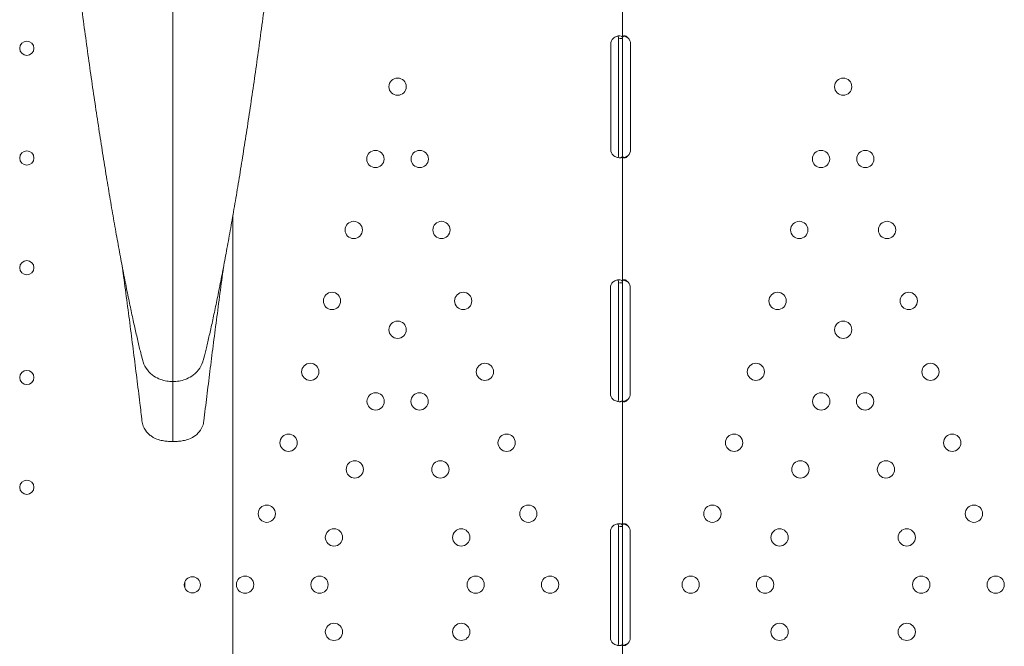
# Model space of a CAD drawing. Units: inches. Extents: x 0 to 93835, y 14711 to 28164.
# Drawn here: x 84643 to 85127, y 16993 to 17301 of the extents above; entities that cross this region are included whole.
import ezdxf

# ---------------------------------------------------------------- set-up
doc = ezdxf.new("R2010")
doc.units = ezdxf.units.IN
doc.header["$MEASUREMENT"] = 0

# ---------------------------------------------------------------- blocks, each defined once
blk = doc.blocks.new('A$C7BE60515')
at = {"color": 0, "linetype": 'Continuous', "lineweight": 0}
for p, q in [((59373.61, 15306.34), (59373.61, 15362.6)), ((59367.82, 15303.6), (59367.82, 15251.6)), ((59371.61, 15303.6), (59371.61, 15306.34)), ((59371.61, 15251.6), (59371.61, 15303.6)), ((59373.61, 15306.34), (59372.04, 15306.34)), ((59373.61, 15303.6), (59373.61, 15306.34)), ((59373.61, 15251.6), (59373.61, 15303.6)), ((59377.57, 15251.6), (59377.57, 15303.6)), ((59371.61, 15248.85), (59371.61, 15251.6)), ((59373.61, 15248.85), (59373.61, 15251.6)), ((59373.61, 15186.16), (59373.61, 15248.85)), ((59182, 14855.5), (59182, 15219.52)), ((59371.61, 15183.6), (59371.61, 15186.16)), ((59373.61, 15186.16), (59372.03, 15186.16)), ((59373.61, 15183.6), (59373.61, 15186.16)), ((59367.65, 15183.6), (59367.65, 15131.6)), ((59371.61, 15131.6), (59371.61, 15183.6)), ((59373.61, 15131.6), (59373.61, 15183.6)), ((59377.41, 15131.6), (59377.41, 15183.6)), ((59152.46, 15149.33), (59152.46, 15141.7)), ((59152.47, 15149.33), (59152.47, 15141.7)), ((59371.61, 15129.03), (59371.61, 15131.6)), ((59373.61, 15129.03), (59373.61, 15131.6)), ((59373.61, 15066.16), (59373.61, 15129.03)), ((59152.46, 15111.48), (59152.46, 15108.52)), ((59152.47, 15111.48), (59152.47, 15108.52)), ((59371.61, 15063.6), (59371.61, 15066.16)), ((59373.61, 15066.16), (59372.03, 15066.16)), ((59373.61, 15063.6), (59373.61, 15066.16)), ((59367.66, 15063.6), (59367.66, 15011.6)), ((59371.61, 15011.6), (59371.61, 15063.6)), ((59373.61, 15011.6), (59373.61, 15063.6)), ((59377.41, 15011.6), (59377.41, 15063.6)), ((59158.27, 15036.19), (59158.27, 15038.82)), ((59371.61, 15009.03), (59371.61, 15011.6)), ((59373.61, 15009.03), (59373.61, 15011.6)), ((59373.61, 14946.16), (59373.61, 15009.03))]:
    blk.add_line(p, q, dxfattribs=at)
for centre, radius in [((59080.6, 15301.5), 3.5), ((59262.96, 15282.59), 4.25), ((59482.1, 15282.59), 4.25), ((59080.6, 15247.5), 3.5), ((59252.06, 15247), 4.25), ((59273.85, 15247), 4.25), ((59471.21, 15247), 4.25), ((59493, 15247), 4.25), ((59241.38, 15212.1), 4.25), ((59284.54, 15212.1), 4.25), ((59460.52, 15212.1), 4.25), ((59503.68, 15212.1), 4.25), ((59080.6, 15193.5), 3.5), ((59230.7, 15177.2), 4.25), ((59295.22, 15177.2), 4.25), ((59449.84, 15177.2), 4.25), ((59514.37, 15177.2), 4.25), ((59262.96, 15163.02), 4.25), ((59482.1, 15163.02), 4.25), ((59080.6, 15139.5), 3.5), ((59220.01, 15142.3), 4.25), ((59305.91, 15142.3), 4.25), ((59439.16, 15142.3), 4.25), ((59525.05, 15142.3), 4.25), ((59252.16, 15127.75), 4.25), ((59273.76, 15127.75), 4.25), ((59471.3, 15127.75), 4.25), ((59492.9, 15127.75), 4.25), ((59209.33, 15107.4), 4.25), ((59316.59, 15107.4), 4.25), ((59428.47, 15107.4), 4.25), ((59535.73, 15107.4), 4.25), ((59241.92, 15094.28), 4.25), ((59284, 15094.28), 4.25), ((59461.06, 15094.28), 4.25), ((59503.15, 15094.28), 4.25), ((59080.6, 15085.5), 3.5), ((59198.64, 15072.5), 4.25), ((59327.27, 15072.5), 4.25), ((59417.79, 15072.5), 4.25), ((59546.42, 15072.5), 4.25), ((59231.67, 15060.82), 4.25), ((59294.25, 15060.82), 4.25), ((59450.81, 15060.82), 4.25), ((59513.39, 15060.82), 4.25), ((59187.96, 15037.59), 4.25), ((59224.56, 15037.59), 4.25), ((59301.36, 15037.59), 4.25), ((59337.96, 15037.59), 4.25), ((59407.1, 15037.59), 4.25), ((59443.71, 15037.59), 4.25), ((59520.5, 15037.59), 4.25), ((59557.1, 15037.59), 4.25), ((59231.67, 15014.37), 4.25), ((59294.25, 15014.37), 4.25), ((59450.81, 15014.37), 4.25), ((59513.39, 15014.37), 4.25)]:
    blk.add_circle(centre, radius, dxfattribs=at)
for centre, start, end in [((59371.82, 15303.6), 136.5932, 180), ((59373.57, 15303.6), 0, 46.7621), ((59371.82, 15251.6), 180, 223.4068), ((59373.57, 15251.6), 313.2379, 360), ((59371.65, 15183.6), 133.2379, 180), ((59373.41, 15183.6), 0, 43.4068), ((59371.65, 15131.6), 180, 226.7621), ((59373.41, 15131.6), 316.5932, 0), ((59371.66, 15063.6), 133.3045, 180), ((59373.41, 15063.6), 360, 43.4773), ((59371.66, 15011.6), 180, 226.6955), ((59373.41, 15011.6), 316.5227, 0)]:
    blk.add_arc(centre, 4, start, end, dxfattribs=at)
at = {"color": 0, "linetype": 'Continuous', "lineweight": 0, "extrusion": (0, 0, -1)}
for centre, start, end in [((-59162.03, 15037.46), 0.6058, 179.3942), ((-59162.03, 15037.55), 180.6058, 359.3942)]:
    blk.add_arc(centre, 4, start, end, dxfattribs=at)
at = {"color": 0, "linetype": 'Continuous', "lineweight": 0}
for points, knots in [([(59137.6, 15147.85), (59137.28, 15149.08), (59136.95, 15150.37), (59136.15, 15153.56), (59135.67, 15155.53), (59134.7, 15159.67), (59134.2, 15161.84), (59133.18, 15166.41), (59132.65, 15168.8), (59131.59, 15173.79), (59131.05, 15176.39), (59129.94, 15181.81), (59129.38, 15184.62), (59128.24, 15190.44), (59127.66, 15193.46), (59126.49, 15199.68), (59125.9, 15202.89), (59124.7, 15209.5), (59124.09, 15212.89), (59122.87, 15219.86), (59122.25, 15223.43), (59121.01, 15230.73), (59120.39, 15234.46), (59119.14, 15242.07), (59118.52, 15245.95), (59117.26, 15253.85), (59116.64, 15257.86), (59115.39, 15266.01), (59114.76, 15270.15), (59113.52, 15278.53), (59112.9, 15282.77), (59111.67, 15291.34), (59111.06, 15295.67), (59109.85, 15304.4), (59109.25, 15308.81), (59108.06, 15317.68), (59107.48, 15322.14), (59106.33, 15331.11), (59105.76, 15335.62), (59104.64, 15344.66), (59104.1, 15349.19), (59103.02, 15358.27), (59102.5, 15362.82), (59101.5, 15371.69), (59101.03, 15376.02), (59100.56, 15380.33)], [0, 0, 0, 0, 10.002328, 10.002328, 23.590124, 23.590124, 37.007585, 37.007585, 50.335029, 50.335029, 63.635915, 63.635915, 76.944712, 76.944712, 90.280337, 90.280337, 103.652623, 103.652623, 117.065807, 117.065807, 130.520599, 130.520599, 144.015506, 144.015506, 157.547719, 157.547719, 171.11372, 171.11372, 184.709707, 184.709707, 198.331886, 198.331886, 211.976677, 211.976677, 225.640855, 225.640855, 239.321662, 239.321662, 253.016888, 253.016888, 266.724957, 266.724957, 280.445011, 280.445011, 293.524884, 293.524884, 293.524884, 293.524884]), ([(59204.37, 15380.33), (59204.01, 15377.03), (59203.65, 15373.73), (59202.78, 15365.87), (59202.26, 15361.31), (59201.2, 15352.21), (59200.65, 15347.67), (59199.54, 15338.6), (59198.98, 15334.08), (59197.83, 15325.07), (59197.25, 15320.59), (59196.07, 15311.68), (59195.47, 15307.25), (59194.26, 15298.46), (59193.65, 15294.1), (59192.42, 15285.47), (59191.8, 15281.19), (59190.56, 15272.75), (59189.93, 15268.57), (59188.68, 15260.34), (59188.05, 15256.29), (59186.79, 15248.3), (59186.16, 15244.38), (59184.91, 15236.67), (59184.28, 15232.89), (59183.03, 15225.49), (59182.41, 15221.86), (59181.18, 15214.79), (59180.57, 15211.34), (59179.35, 15204.63), (59178.75, 15201.37), (59177.57, 15195.04), (59176.98, 15191.97), (59175.83, 15186.04), (59175.26, 15183.18), (59174.15, 15177.68), (59173.6, 15175.04), (59172.53, 15169.97), (59172, 15167.55), (59170.98, 15162.93), (59170.48, 15160.74), (59169.51, 15156.58), (59169.04, 15154.61), (59168.15, 15151.02), (59167.73, 15149.39), (59167.33, 15147.85)], [0, 0, 0, 0, 10.002242, 10.002242, 23.750232, 23.750232, 37.485038, 37.485038, 51.207736, 51.207736, 64.918509, 64.918509, 78.61667, 78.61667, 92.300784, 92.300784, 105.96876, 105.96876, 119.617928, 119.617928, 133.245128, 133.245128, 146.846806, 146.846806, 160.419152, 160.419152, 173.958292, 173.958292, 187.460569, 187.460569, 200.92295, 200.92295, 214.343609, 214.343609, 227.722786, 227.722786, 241.064053, 241.064053, 254.376243, 254.376243, 267.676588, 267.676588, 280.996219, 280.996219, 293.524837, 293.524837, 293.524837, 293.524837]), ([(59152.46, 15322.31), (59152.46, 15318.3), (59152.46, 15314.29), (59152.46, 15281.43), (59152.46, 15253.35), (59152.46, 15202.98), (59152.46, 15180.95), (59152.46, 15162.69)], [-185.964243, -185.964243, -185.964243, -185.964243, -173.909429, -173.909429, -86.954712, -86.954712, -3.498059, -3.498059, -3.498059, -3.498059]), ([(59152.47, 15322.31), (59152.47, 15318.3), (59152.47, 15314.29), (59152.47, 15281.43), (59152.47, 15253.35), (59152.47, 15202.98), (59152.47, 15180.95), (59152.47, 15162.69)], [-185.964243, -185.964243, -185.964243, -185.964243, -173.909429, -173.909429, -86.954712, -86.954712, -3.498059, -3.498059, -3.498059, -3.498059]), ([(59368.91, 15306.34), (59369.43, 15306.76), (59370, 15307.07), (59370.86, 15307.39), (59371.15, 15307.47), (59371.57, 15307.54), (59371.71, 15307.56), (59371.91, 15307.58), (59371.98, 15307.59), (59372.08, 15307.59), (59372.11, 15307.59), (59372.16, 15307.59), (59372.17, 15307.59), (59372.2, 15307.59), (59372.2, 15307.59), (59372.22, 15307.59), (59372.23, 15307.59), (59372.69, 15307.59), (59373.04, 15307.49), (59373.5, 15307.07), (59373.61, 15306.76), (59373.61, 15306.34)], [0, 0, 0, 0, 0.25, 0.25, 0.375, 0.375, 0.4375, 0.4375, 0.46875, 0.46875, 0.484375, 0.484375, 0.492188, 0.492188, 0.496094, 0.496094, 0.5, 0.5, 0.75, 0.75, 1, 1, 1, 1]), ([(59371.23, 15307.48), (59371.3, 15307.43), (59371.36, 15307.36), (59371.55, 15307.07), (59371.61, 15306.76), (59371.61, 15306.34)], [0.6532688, 0.6532688, 0.6532688, 0.6532688, 0.75, 0.75, 1, 1, 1, 1]), ([(59373.61, 15306.16), (59373.61, 15306.6), (59373.66, 15306.95), (59373.84, 15307.31), (59373.91, 15307.4), (59374.06, 15307.5), (59374.12, 15307.53), (59374.21, 15307.56), (59374.24, 15307.57), (59374.31, 15307.58), (59374.34, 15307.59), (59374.52, 15307.6), (59374.67, 15307.59), (59374.91, 15307.54), (59374.99, 15307.51), (59375.11, 15307.47), (59375.15, 15307.45), (59375.21, 15307.42), (59375.23, 15307.41), (59375.26, 15307.4), (59375.28, 15307.39), (59375.29, 15307.39), (59375.3, 15307.38), (59375.3, 15307.38), (59375.31, 15307.38), (59375.31, 15307.37), (59375.31, 15307.37), (59375.44, 15307.31), (59375.58, 15307.2), (59375.91, 15306.92), (59376.1, 15306.73), (59376.31, 15306.51)], [0, 0, 0, 0, 0.25, 0.25, 0.375, 0.375, 0.4375, 0.4375, 0.46875, 0.46875, 0.5, 0.5, 0.625, 0.625, 0.6875, 0.6875, 0.71875, 0.71875, 0.734375, 0.734375, 0.742188, 0.742188, 0.746094, 0.746094, 0.748047, 0.748047, 0.75, 0.75, 0.875, 0.875, 1, 1, 1, 1]), ([(59374.07, 15307.5), (59374.1, 15307.49), (59374.12, 15307.49), (59374.22, 15307.47), (59374.33, 15307.44), (59374.45, 15307.41), (59374.51, 15307.39), (59374.55, 15307.38), (59374.56, 15307.38), (59374.57, 15307.37), (59374.57, 15307.37), (59374.79, 15307.31), (59375.04, 15307.2), (59375.61, 15306.92), (59375.95, 15306.73), (59376.31, 15306.51)], [0.6756496, 0.6756496, 0.6756496, 0.6756496, 0.6875, 0.6875, 0.71875, 0.734375, 0.7421875, 0.7460937, 0.7480469, 0.7480469, 0.75, 0.75, 0.875, 0.875, 1, 1, 1, 1]), ([(59376.31, 15248.68), (59376, 15248.29), (59375.66, 15248.01), (59374.99, 15247.65), (59374.66, 15247.57), (59374.24, 15247.62), (59374.12, 15247.66), (59373.97, 15247.76), (59373.93, 15247.79), (59373.87, 15247.86), (59373.85, 15247.89), (59373.82, 15247.92), (59373.82, 15247.94), (59373.8, 15247.96), (59373.8, 15247.96), (59373.79, 15247.97), (59373.79, 15247.98), (59373.79, 15247.98), (59373.79, 15247.99), (59373.79, 15247.99), (59373.78, 15247.99), (59373.74, 15248.08), (59373.7, 15248.21), (59373.63, 15248.55), (59373.61, 15248.77), (59373.61, 15249.03)], [0, 0, 0, 0, 0.25, 0.25, 0.5, 0.5, 0.625, 0.625, 0.6875, 0.6875, 0.71875, 0.71875, 0.734375, 0.734375, 0.742188, 0.742188, 0.746094, 0.746094, 0.748047, 0.748047, 0.75, 0.75, 0.875, 0.875, 1, 1, 1, 1]), ([(59373.61, 15248.85), (59373.61, 15248.43), (59373.53, 15248.12), (59373.2, 15247.8), (59373.06, 15247.73), (59372.79, 15247.65), (59372.7, 15247.63), (59372.54, 15247.61), (59372.48, 15247.61), (59372.39, 15247.6), (59372.36, 15247.6), (59372.32, 15247.6), (59372.3, 15247.6), (59372.28, 15247.6), (59372.27, 15247.6), (59372.25, 15247.6), (59372.25, 15247.6), (59371.79, 15247.6), (59371.25, 15247.7), (59370.11, 15248.12), (59369.51, 15248.43), (59368.91, 15248.85)], [0, 0, 0, 0, 0.25, 0.25, 0.375, 0.375, 0.4375, 0.4375, 0.46875, 0.46875, 0.484375, 0.484375, 0.492188, 0.492188, 0.496094, 0.496094, 0.5, 0.5, 0.75, 0.75, 1, 1, 1, 1]), ([(59371.61, 15248.85), (59371.61, 15248.43), (59371.56, 15248.12), (59371.4, 15247.84), (59371.34, 15247.77), (59371.28, 15247.73)], [0, 0, 0, 0, 0.25, 0.25, 0.3385106, 0.3385106, 0.3385106, 0.3385106]), ([(59376.31, 15248.68), (59375.77, 15248.29), (59375.18, 15248.01), (59374.42, 15247.77), (59374.25, 15247.73), (59374.07, 15247.69)], [0, 0, 0, 0, 0.25, 0.25, 0.3256558, 0.3256558, 0.3256558, 0.3256558]), ([(59137.25, 15118.17), (59136.91, 15121.06), (59136.56, 15123.98), (59135.71, 15131.01), (59135.2, 15135.15), (59134.16, 15143.49), (59133.63, 15147.7), (59132.56, 15156.17), (59132.01, 15160.44), (59130.89, 15169.04), (59130.32, 15173.36), (59129.17, 15182.06), (59128.59, 15186.44), (59127.87, 15191.8), (59127.75, 15192.76), (59127.62, 15193.72)], [0, 0, 0, 0, 10.002201, 10.002201, 23.797692, 23.797692, 37.48221, 37.48221, 51.077172, 51.077172, 64.615297, 64.615297, 78.120368, 78.120368, 81.070126, 81.070126, 81.070126, 81.070126]), ([(59177.32, 15193.72), (59177.03, 15191.6), (59176.75, 15189.48), (59175.88, 15182.99), (59175.3, 15178.64), (59174.17, 15169.99), (59173.6, 15165.69), (59172.5, 15157.18), (59171.96, 15152.96), (59170.91, 15144.6), (59170.39, 15140.45), (59169.37, 15132.26), (59168.88, 15128.2), (59168.15, 15122.18), (59167.91, 15120.16), (59167.68, 15118.17)], [206.764229, 206.764229, 206.764229, 206.764229, 213.270752, 213.270752, 226.754081, 226.754081, 240.2456, 240.2456, 253.757335, 253.757335, 267.307161, 267.307161, 280.920376, 280.920376, 287.834411, 287.834411, 287.834411, 287.834411]), ([(59368.91, 15186.51), (59369.47, 15186.91), (59370.07, 15187.2), (59370.97, 15187.47), (59371.26, 15187.53), (59371.69, 15187.58), (59371.83, 15187.59), (59372.03, 15187.6), (59372.09, 15187.6), (59372.19, 15187.59), (59372.22, 15187.59), (59372.27, 15187.59), (59372.29, 15187.59), (59372.31, 15187.59), (59372.32, 15187.59), (59372.33, 15187.59), (59372.34, 15187.58), (59372.78, 15187.55), (59373.1, 15187.41), (59373.52, 15186.93), (59373.61, 15186.6), (59373.61, 15186.16)], [0, 0, 0, 0, 0.25, 0.25, 0.375, 0.375, 0.4375, 0.4375, 0.46875, 0.46875, 0.484375, 0.484375, 0.492188, 0.492188, 0.496094, 0.496094, 0.5, 0.5, 0.75, 0.75, 1, 1, 1, 1]), ([(59371.14, 15187.5), (59371.26, 15187.43), (59371.36, 15187.32), (59371.56, 15186.93), (59371.61, 15186.6), (59371.61, 15186.16)], [0.5949257, 0.5949257, 0.5949257, 0.5949257, 0.75, 0.75, 1, 1, 1, 1]), ([(59373.61, 15186.34), (59373.61, 15186.76), (59373.66, 15187.08), (59373.85, 15187.39), (59373.93, 15187.47), (59374.08, 15187.54), (59374.14, 15187.56), (59374.26, 15187.59), (59374.33, 15187.6), (59374.55, 15187.59), (59374.7, 15187.57), (59374.94, 15187.49), (59375.02, 15187.46), (59375.14, 15187.41), (59375.18, 15187.39), (59375.24, 15187.35), (59375.26, 15187.34), (59375.29, 15187.32), (59375.3, 15187.32), (59375.32, 15187.31), (59375.32, 15187.31), (59375.33, 15187.3), (59375.33, 15187.3), (59375.34, 15187.3), (59375.34, 15187.29), (59375.46, 15187.22), (59375.6, 15187.1), (59375.93, 15186.79), (59376.11, 15186.59), (59376.31, 15186.34)], [0, 0, 0, 0, 0.25, 0.25, 0.375, 0.375, 0.4375, 0.4375, 0.5, 0.5, 0.625, 0.625, 0.6875, 0.6875, 0.71875, 0.71875, 0.734375, 0.734375, 0.742188, 0.742188, 0.746094, 0.746094, 0.748047, 0.748047, 0.75, 0.75, 0.875, 0.875, 1, 1, 1, 1]), ([(59373.97, 15187.48), (59374.05, 15187.46), (59374.12, 15187.45), (59374.27, 15187.41), (59374.38, 15187.38), (59374.5, 15187.34), (59374.56, 15187.31), (59374.59, 15187.3), (59374.61, 15187.3), (59374.61, 15187.3), (59374.62, 15187.29), (59374.83, 15187.22), (59375.08, 15187.1), (59375.64, 15186.79), (59375.96, 15186.59), (59376.31, 15186.34)], [0.6532396, 0.6532396, 0.6532396, 0.6532396, 0.6875, 0.6875, 0.71875, 0.734375, 0.7421875, 0.7460938, 0.7480469, 0.7480469, 0.75, 0.75, 0.875, 0.875, 1, 1, 1, 1]), ([(59152.46, 15162.69), (59152.46, 15161.92), (59152.46, 15161.01), (59152.46, 15158.97), (59152.46, 15157.87), (59152.46, 15155.43), (59152.46, 15154.12), (59152.46, 15151.58), (59152.46, 15150.38), (59152.46, 15149.33)], [-14.797922, -14.797922, -14.797922, -14.797922, -11.305407, -11.305407, -7.812892, -7.812892, -3.906447, -3.906447, 0, 0, 0, 0]), ([(59152.47, 15162.69), (59152.47, 15161.92), (59152.47, 15161.01), (59152.47, 15158.97), (59152.47, 15157.87), (59152.47, 15155.43), (59152.47, 15154.12), (59152.47, 15151.58), (59152.47, 15150.38), (59152.47, 15149.33)], [-14.797922, -14.797922, -14.797922, -14.797922, -11.305407, -11.305407, -7.812892, -7.812892, -3.906447, -3.906447, 0, 0, 0, 0]), ([(59152.46, 15137.52), (59151.47, 15137.52), (59150.46, 15137.6), (59148.42, 15137.95), (59147.4, 15138.21), (59145.3, 15138.99), (59144.22, 15139.51), (59142.02, 15140.98), (59140.89, 15141.94), (59139.01, 15144.36), (59138.27, 15145.71), (59137.73, 15147.38), (59137.66, 15147.62), (59137.6, 15147.85)], [0.0000623, 0.0000623, 0.0000623, 0.0000623, 0.0432397, 0.0432397, 0.086417, 0.086417, 0.1295943, 0.1295943, 0.1727717, 0.1727717, 0.2099552, 0.2099552, 0.215949, 0.215949, 0.215949, 0.215949]), ([(59152.47, 15137.52), (59153.47, 15137.52), (59154.47, 15137.6), (59156.51, 15137.95), (59157.53, 15138.21), (59159.63, 15138.99), (59160.71, 15139.51), (59162.91, 15140.98), (59164.04, 15141.94), (59165.92, 15144.36), (59166.66, 15145.71), (59167.2, 15147.38), (59167.27, 15147.62), (59167.33, 15147.85)], [0.0000623, 0.0000623, 0.0000623, 0.0000623, 0.0432397, 0.0432397, 0.086417, 0.086417, 0.1295943, 0.1295943, 0.1727717, 0.1727717, 0.2099552, 0.2099552, 0.215949, 0.215949, 0.215949, 0.215949]), ([(59152.46, 15141.7), (59152.46, 15140.7), (59152.46, 15139.85), (59152.46, 15138.46), (59152.46, 15137.96), (59152.46, 15137.58), (59152.46, 15137.52), (59152.46, 15137.52)], [-11.485638, -11.485638, -11.485638, -11.485638, -7.812889, -7.812889, -3.906445, -3.906445, -1.963313, -1.963313, -1.963313, -1.963313]), ([(59152.47, 15141.7), (59152.47, 15140.7), (59152.47, 15139.85), (59152.47, 15138.46), (59152.47, 15137.96), (59152.47, 15137.58), (59152.47, 15137.52), (59152.47, 15137.52)], [-11.485638, -11.485638, -11.485638, -11.485638, -7.812889, -7.812889, -3.906445, -3.906445, -1.963313, -1.963313, -1.963313, -1.963313]), ([(59373.61, 15129.03), (59373.61, 15128.6), (59373.54, 15128.26), (59373.25, 15127.91), (59373.12, 15127.81), (59372.87, 15127.71), (59372.78, 15127.68), (59372.63, 15127.65), (59372.58, 15127.64), (59372.5, 15127.62), (59372.47, 15127.62), (59372.43, 15127.62), (59372.41, 15127.61), (59372.38, 15127.61), (59372.37, 15127.61), (59371.91, 15127.57), (59371.37, 15127.64), (59370.19, 15128), (59369.55, 15128.29), (59368.91, 15128.68)], [0, 0, 0, 0, 0.25, 0.25, 0.375, 0.375, 0.4375, 0.4375, 0.46875, 0.46875, 0.484375, 0.484375, 0.492188, 0.492188, 0.5, 0.5, 0.75, 0.75, 1, 1, 1, 1]), ([(59371.61, 15129.03), (59371.61, 15128.6), (59371.57, 15128.26), (59371.4, 15127.91), (59371.33, 15127.81), (59371.22, 15127.73), (59371.21, 15127.72), (59371.19, 15127.71)], [0, 0, 0, 0, 0.25, 0.25, 0.375, 0.375, 0.3945977, 0.3945977, 0.3945977, 0.3945977]), ([(59376.31, 15128.85), (59376.02, 15128.43), (59375.69, 15128.12), (59375.2, 15127.8), (59375.03, 15127.73), (59374.79, 15127.65), (59374.71, 15127.63), (59374.55, 15127.6), (59374.48, 15127.6), (59374.26, 15127.6), (59374.14, 15127.62), (59373.99, 15127.7), (59373.94, 15127.73), (59373.88, 15127.79), (59373.86, 15127.81), (59373.84, 15127.84), (59373.83, 15127.85), (59373.81, 15127.87), (59373.81, 15127.87), (59373.8, 15127.88), (59373.8, 15127.89), (59373.8, 15127.89), (59373.8, 15127.89), (59373.8, 15127.9), (59373.8, 15127.9), (59373.75, 15127.97), (59373.7, 15128.09), (59373.64, 15128.41), (59373.61, 15128.61), (59373.61, 15128.85)], [0, 0, 0, 0, 0.25, 0.25, 0.375, 0.375, 0.4375, 0.4375, 0.5, 0.5, 0.625, 0.625, 0.6875, 0.6875, 0.71875, 0.71875, 0.734375, 0.734375, 0.742188, 0.742188, 0.746094, 0.746094, 0.748047, 0.748047, 0.75, 0.75, 0.875, 0.875, 1, 1, 1, 1]), ([(59376.31, 15128.85), (59375.8, 15128.43), (59375.23, 15128.12), (59374.43, 15127.83), (59374.2, 15127.76), (59373.97, 15127.71)], [0, 0, 0, 0, 0.25, 0.25, 0.3487472, 0.3487472, 0.3487472, 0.3487472]), ([(59152.46, 15123.21), (59152.46, 15122.07), (59152.46, 15120.9), (59152.46, 15118.59), (59152.46, 15117.47), (59152.46, 15115.27), (59152.46, 15114.24), (59152.46, 15112.54), (59152.46, 15111.89), (59152.46, 15111.48)], [-14.797922, -14.797922, -14.797922, -14.797922, -11.305407, -11.305407, -7.812892, -7.812892, -3.906447, -3.906447, 0, 0, 0, 0]), ([(59152.47, 15123.21), (59152.47, 15122.07), (59152.47, 15120.9), (59152.47, 15118.59), (59152.47, 15117.47), (59152.47, 15115.27), (59152.47, 15114.24), (59152.47, 15112.54), (59152.47, 15111.89), (59152.47, 15111.48)], [-14.797922, -14.797922, -14.797922, -14.797922, -11.305407, -11.305407, -7.812892, -7.812892, -3.906447, -3.906447, 0, 0, 0, 0]), ([(59152.46, 15108.01), (59151.73, 15108.01), (59150.99, 15108.03), (59149.5, 15108.14), (59148.76, 15108.23), (59147.17, 15108.48), (59146.35, 15108.65), (59144.42, 15109.26), (59143.27, 15109.63), (59141.22, 15111.09), (59140.69, 15111.53), (59139.33, 15112.94), (59138.47, 15114.11), (59137.58, 15116.42), (59137.36, 15117.28), (59137.25, 15118.17)], [0.0000938, 0.0000938, 0.0000938, 0.0000938, 0.0477279, 0.0477279, 0.095362, 0.095362, 0.142996, 0.142996, 0.1906301, 0.1906301, 0.205555, 0.205555, 0.227257, 0.227257, 0.2382641, 0.2382641, 0.2382641, 0.2382641]), ([(59152.47, 15108.01), (59153.2, 15108.01), (59153.94, 15108.03), (59155.43, 15108.14), (59156.18, 15108.23), (59157.76, 15108.48), (59158.58, 15108.65), (59160.51, 15109.26), (59161.66, 15109.63), (59163.71, 15111.09), (59164.24, 15111.53), (59165.6, 15112.94), (59166.46, 15114.11), (59167.35, 15116.42), (59167.57, 15117.28), (59167.68, 15118.17)], [0.0000938, 0.0000938, 0.0000938, 0.0000938, 0.0477279, 0.0477279, 0.095362, 0.095362, 0.142996, 0.142996, 0.1906301, 0.1906301, 0.205555, 0.205555, 0.227257, 0.227257, 0.2382641, 0.2382641, 0.2382641, 0.2382641]), ([(59368.91, 15066.51), (59369.47, 15066.91), (59370.07, 15067.2), (59370.97, 15067.47), (59371.26, 15067.53), (59371.69, 15067.58), (59371.82, 15067.59), (59372.03, 15067.6), (59372.09, 15067.6), (59372.19, 15067.59), (59372.22, 15067.59), (59372.27, 15067.59), (59372.28, 15067.59), (59372.31, 15067.59), (59372.32, 15067.59), (59372.33, 15067.59), (59372.34, 15067.59), (59372.77, 15067.55), (59373.1, 15067.41), (59373.52, 15066.94), (59373.61, 15066.6), (59373.61, 15066.16)], [0, 0, 0, 0, 0.25, 0.25, 0.375, 0.375, 0.4375, 0.4375, 0.46875, 0.46875, 0.484375, 0.484375, 0.492188, 0.492188, 0.496094, 0.496094, 0.5, 0.5, 0.75, 0.75, 1, 1, 1, 1]), ([(59371.14, 15067.5), (59371.26, 15067.43), (59371.36, 15067.32), (59371.56, 15066.94), (59371.61, 15066.6), (59371.61, 15066.16)], [0.5961445, 0.5961445, 0.5961445, 0.5961445, 0.75, 0.75, 1, 1, 1, 1]), ([(59373.61, 15066.34), (59373.61, 15066.76), (59373.66, 15067.07), (59373.85, 15067.39), (59373.93, 15067.46), (59374.08, 15067.54), (59374.14, 15067.56), (59374.26, 15067.59), (59374.33, 15067.59), (59374.55, 15067.59), (59374.7, 15067.57), (59374.94, 15067.49), (59375.02, 15067.46), (59375.14, 15067.41), (59375.18, 15067.39), (59375.24, 15067.35), (59375.26, 15067.34), (59375.29, 15067.33), (59375.3, 15067.32), (59375.32, 15067.31), (59375.32, 15067.31), (59375.33, 15067.3), (59375.33, 15067.3), (59375.34, 15067.3), (59375.34, 15067.3), (59375.46, 15067.22), (59375.6, 15067.11), (59375.93, 15066.79), (59376.11, 15066.59), (59376.31, 15066.35)], [0, 0, 0, 0, 0.25, 0.25, 0.375, 0.375, 0.4375, 0.4375, 0.5, 0.5, 0.625, 0.625, 0.6875, 0.6875, 0.71875, 0.71875, 0.734375, 0.734375, 0.742188, 0.742188, 0.746094, 0.746094, 0.748047, 0.748047, 0.75, 0.75, 0.875, 0.875, 1, 1, 1, 1]), ([(59373.97, 15067.48), (59374.05, 15067.46), (59374.12, 15067.45), (59374.27, 15067.41), (59374.38, 15067.38), (59374.5, 15067.34), (59374.56, 15067.32), (59374.59, 15067.31), (59374.6, 15067.3), (59374.61, 15067.3), (59374.62, 15067.3), (59374.83, 15067.22), (59375.07, 15067.11), (59375.64, 15066.79), (59375.96, 15066.59), (59376.31, 15066.35)], [0.6536847, 0.6536847, 0.6536847, 0.6536847, 0.6875, 0.6875, 0.71875, 0.734375, 0.7421875, 0.7460937, 0.7480469, 0.7480469, 0.75, 0.75, 0.875, 0.875, 1, 1, 1, 1]), ([(59373.61, 15009.03), (59373.61, 15008.6), (59373.54, 15008.26), (59373.25, 15007.9), (59373.12, 15007.81), (59372.87, 15007.71), (59372.78, 15007.68), (59372.63, 15007.64), (59372.58, 15007.63), (59372.49, 15007.62), (59372.47, 15007.62), (59372.42, 15007.61), (59372.41, 15007.61), (59372.38, 15007.61), (59372.36, 15007.61), (59371.91, 15007.57), (59371.36, 15007.64), (59370.18, 15008), (59369.55, 15008.29), (59368.91, 15008.69)], [0, 0, 0, 0, 0.25, 0.25, 0.375, 0.375, 0.4375, 0.4375, 0.46875, 0.46875, 0.484375, 0.484375, 0.492188, 0.492188, 0.5, 0.5, 0.75, 0.75, 1, 1, 1, 1]), ([(59371.61, 15009.03), (59371.61, 15008.59), (59371.57, 15008.26), (59371.4, 15007.9), (59371.33, 15007.81), (59371.22, 15007.73), (59371.21, 15007.72), (59371.19, 15007.71)], [0, 0, 0, 0, 0.25, 0.25, 0.375, 0.375, 0.3934473, 0.3934473, 0.3934473, 0.3934473]), ([(59376.31, 15008.84), (59376.02, 15008.43), (59375.69, 15008.11), (59375.19, 15007.8), (59375.03, 15007.72), (59374.79, 15007.65), (59374.71, 15007.63), (59374.55, 15007.6), (59374.48, 15007.6), (59374.26, 15007.6), (59374.14, 15007.62), (59373.99, 15007.7), (59373.94, 15007.73), (59373.88, 15007.79), (59373.86, 15007.81), (59373.84, 15007.84), (59373.83, 15007.85), (59373.81, 15007.87), (59373.81, 15007.88), (59373.8, 15007.89), (59373.8, 15007.89), (59373.8, 15007.89), (59373.8, 15007.89), (59373.8, 15007.9), (59373.8, 15007.9), (59373.75, 15007.98), (59373.7, 15008.09), (59373.64, 15008.41), (59373.61, 15008.61), (59373.61, 15008.85)], [0, 0, 0, 0, 0.25, 0.25, 0.375, 0.375, 0.4375, 0.4375, 0.5, 0.5, 0.625, 0.625, 0.6875, 0.6875, 0.71875, 0.71875, 0.734375, 0.734375, 0.742188, 0.742188, 0.746094, 0.746094, 0.748047, 0.748047, 0.75, 0.75, 0.875, 0.875, 1, 1, 1, 1]), ([(59376.31, 15008.84), (59375.8, 15008.43), (59375.23, 15008.11), (59374.43, 15007.82), (59374.2, 15007.76), (59373.98, 15007.71)], [0, 0, 0, 0, 0.25, 0.25, 0.3482906, 0.3482906, 0.3482906, 0.3482906])]:
    blk.add_open_spline(points, degree=3, knots=knots, dxfattribs=at)
for points in [[(59152.46, 15137.52), (59152.46, 15132.73), (59152.46, 15127.95), (59152.46, 15123.21)], [(59152.47, 15137.52), (59152.47, 15132.73), (59152.47, 15127.95), (59152.47, 15123.21)], [(59152.46, 15108.52), (59152.46, 15108.18), (59152.46, 15108.01), (59152.46, 15108.01)], [(59152.47, 15108.52), (59152.47, 15108.18), (59152.47, 15108.01), (59152.47, 15108.01)]]:
    blk.add_open_spline(points, degree=3, dxfattribs=at)

msp = doc.modelspace()

# ---------------------------------------------------------------- block references
msp.add_blockref('A$C7BE60515', (25566.02, 1985.28))

doc.saveas('drawing.dxf')
